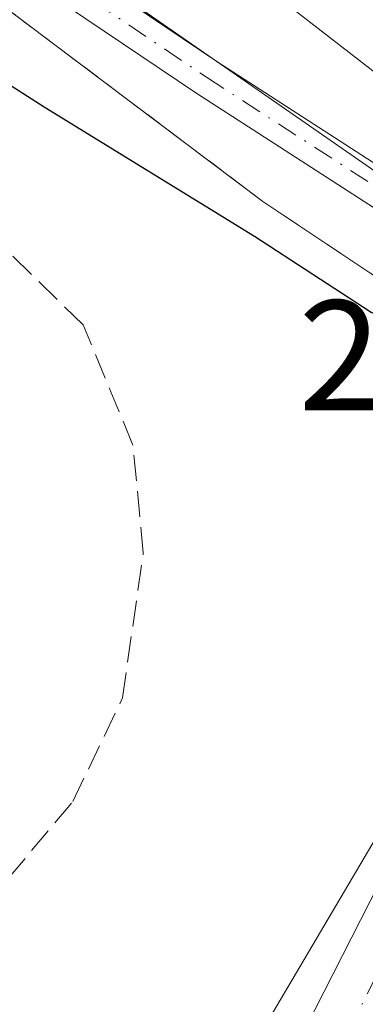
# Model space of a CAD drawing. Units: metres. Extents: x 608378 to 611856, y 4669117 to 4671490.
# Drawn here: x 608687 to 608709, y 4669361 to 4669424 of the extents above; entities that cross this region are included whole.
import ezdxf

# ---------------------------------------------------------------- set-up
doc = ezdxf.new("R2010")
doc.units = ezdxf.units.M
doc.header["$MEASUREMENT"] = 0
for name, pattern in [('DGN Style 2', [1.6480167562047852, 0.988810053722871, -0.6592067024819142]), ('DGN Style 3', [2.307223458686699, 1.648016756204785, -0.6592067024819142]), ('DGN Style 4', [2.6384748266838614, 1.318413404963828, -0.6592067024819142, 0.001648016756204785, -0.6592067024819142])]:
    doc.linetypes.add(name, pattern=pattern)
for name, color, linetype, lineweight in [('Alambrada', 7, 'DGN Style 2', 0), ('Camino Cxs', 7, 'Continuous', 0), ('Camino eje', 30, 'DGN Style 4', 13), ('Carretera de calzada única Cxs', 7, 'Continuous', 13), ('Carretera de calzada única eje', 7, 'DGN Style 4', 0), ('Curva de nivel maestra', 30, 'Continuous', 30), ('Estación ferroviaria Cxs', 135, 'Continuous', 0), ('Ferrocarril eje', 151, 'Continuous', 13), ('Núcleo urbano CxS', 7, 'Continuous', 0), ('Parque-jardín CxS', 135, 'Continuous', 0), ('Rótulo de punto de cota en terreno', 7, 'Continuous', 0), ('Senda', 7, 'DGN Style 3', 0), ('Vegetación y arbolados urbanos CxS', 151, 'Continuous', 0)]:
    doc.layers.add(name, color=color, linetype=linetype, lineweight=lineweight)
doc.styles.add('Style-Arial', font='txt')

# ---------------------------------------------------------------- blocks, each defined once
blk = doc.blocks.new('*U11')
at = {"layer": 'Núcleo urbano CxS', "color": 7, "linetype": 'Continuous', "lineweight": 0}
blk.add_polyline3d([(609148.5219000002, 4669222.1351, 272.741399999999), (609115.8605000004, 4669248.931299999, 273.2056000000011), (608894.0440999996, 4669370.2291, 274.8660999999993), (608872.5056999996, 4669382.006899999, 275.0779000000039), (608811.0047000004, 4669411.465700001, 278.6462000000029), (608754.9342999998, 4669424.7905, 283.1612000000023), (608744.5389, 4669431.3849, 281.1875), (608727.3641999997, 4669402.268300001, 275.2704999999987), (608676.3565999996, 4669437.699300001, 274.4116999999969), (608625.2033000002, 4669468.4845, 274.3813999999985), (608535.9605, 4669512.095000001, 274.3500000000058), (608466.0481000004, 4669544.2729, 274.6407000000036), (608407.0436000006, 4669561.58, 275.3218000000052), (608405.6826, 4669650.082599999, 275.9927000000025), (608508.1716999998, 4669600.8419, 275.648199999996), (608523.7034999998, 4669593.3749, 275.603099999993), (608703.8249000004, 4669521.005700001, 275.005799999999), (608762.0493000001, 4669468.0361, 274.6463999999978), (608768.7666999997, 4669464.890100001, 274.5409999999974), (608798.8241999998, 4669450.813899999, 274.3705999999947), (608904.0374999996, 4669401.5417, 274.4257999999973), (609189.7068999996, 4669267.760500001, 272.5820999999996)], dxfattribs=at)

msp = doc.modelspace()

# ---------------------------------------------------------------- linework, layer by layer
at = {"layer": 'Alambrada', "color": 7, "linetype": 'DGN Style 2', "lineweight": 0}
msp.add_polyline3d([(608407.0981000002, 4669558.0351, 275.5932999999932), (608408.1700999998, 4669557.5801, 275.5981999999931), (608418.2500999998, 4669553.300100001, 275.5795999999973), (608440.8101000005, 4669546.040100001, 278.0749000000069), (608467.2500999998, 4669538.2601, 280.1992999999929), (608513.1300999997, 4669518.030099999, 278.3426999999938), (608549.4301000005, 4669500.130100001, 278.0212000000029), (608589.8601000002, 4669480.6801, 275.5109999999986), (608638.6001000004, 4669457.590100001, 275.5022000000026), (608650.0100999996, 4669451.110099999, 275.3154000000068), (608668.6700999998, 4669438.140100001, 275.639599999995), (608702.3701, 4669412.7301, 275.8709999999992), (608716.3701, 4669403.390100001, 276.1986000000034), (608724.7401000002, 4669400.950099999, 278.7572999999975)], dxfattribs=at)
at = {"layer": 'Camino Cxs', "color": 7, "linetype": 'Continuous', "lineweight": 0}
for points in [[(608724.9153000005, 4669401.295299999, 278.5657999999967), (608714.1520999996, 4669409.288100001, 274.926999999996), (608698.1015, 4669419.658299999, 275.129700000005), (608684.0510999998, 4669429.135700001, 275.0767999999953), (608669.4813000001, 4669439.731899999, 275.2160000000004), (608658.5351, 4669447.710700001, 275.2571000000025), (608650.1262999997, 4669452.9663, 275.1998000000021), (608642.8205000004, 4669457.1129, 274.930600000007), (608634.1605000002, 4669461.7191, 275.5020999999979), (608620.8605000004, 4669467.841499999, 275.1342000000004), (608603.0773, 4669475.8861, 275.0449999999983), (608583.5708999997, 4669485.0033, 276.5124999999971), (608568.4769000001, 4669492.964299999, 276.9809999999998), (608557.7855000002, 4669499.103900001, 276.7964999999967), (608539.9159000004, 4669508.620300001, 275.9777999999933), (608527.6907000003, 4669515.154300001, 276.0515000000014), (608514.9439000003, 4669520.421700001, 276.360400000005), (608496.0632999997, 4669528.058700001, 277.3938999999955), (608475.9785000002, 4669538.206900001, 277.6340000000055), (608459.3887, 4669544.0867, 277.6166999999987), (608444.8268999998, 4669547.5689, 276.3484999999928), (608427.7335000001, 4669552.240499999, 275.6589999999997), (608413.3805000001, 4669557.131100001, 275.4685000000027), (608407.0730999997, 4669559.664799999, 275.500199999995)], [(608562.5219000002, 4669499.151500001, 275.3276999999944), (608569.6347000003, 4669495.067100001, 275.6784999999945), (608584.6394999997, 4669487.153100001, 276.1205999999947), (608604.0800999999, 4669478.0667, 274.6750999999931), (608621.8569, 4669470.024900001, 274.7930999999954), (608635.2267000005, 4669463.8705, 274.9756000000052), (608643.9765, 4669459.2163, 274.7520999999979), (608651.3551000003, 4669455.0285, 274.968200000003), (608659.8797000004, 4669449.7007, 274.8176999999997), (608670.8938999996, 4669441.6721, 274.7277999999933), (608685.4282999998, 4669431.101700001, 274.7059000000008), (608699.4238999998, 4669421.6613, 274.6849999999977), (608715.5201000003, 4669411.261499999, 274.656799999997), (608726.0176999997, 4669403.4661, 278.1132000000071)], [(608685.4282999998, 4669431.101700001, 274.7059000000008), (608699.4238999998, 4669421.6613, 274.6849999999977), (608715.5201000003, 4669411.261499999, 274.656799999997), (608726.0176999997, 4669403.4661, 278.1132000000071), (608724.9153000005, 4669401.295299999, 278.5657999999967), (608714.1520999996, 4669409.288100001, 274.926999999996), (608698.1015, 4669419.658299999, 275.129700000005), (608684.0510999998, 4669429.135700001, 275.0767999999953)]]:
    msp.add_polyline3d(points, dxfattribs=at)
at = {"layer": 'Camino eje', "color": 30, "linetype": 'DGN Style 4', "lineweight": 13}
msp.add_polyline3d([(608581.6105000004, 4669487.3939, 277.4508999999962), (608584.1052999999, 4669486.0781, 276.3496000000014), (608603.5787000004, 4669476.976500001, 274.8258999999962), (608621.3586999997, 4669468.9331, 274.9517000000051), (608634.6936999997, 4669462.794700001, 275.1518999999971), (608643.3985000001, 4669458.1645, 274.8078999999998), (608650.7407000001, 4669453.997300001, 275.0660000000062), (608659.2072999999, 4669448.705700001, 275.0139000000054), (608670.1876999997, 4669440.702099999, 274.9593000000023), (608684.7396999998, 4669430.1187, 274.8726000000024), (608698.7626999998, 4669420.659700001, 274.8796000000002), (608714.8361000001, 4669410.274900001, 274.7627000000066), (608725.4665000001, 4669402.380700001, 278.0151999999944)], dxfattribs=at)
at = {"layer": 'Carretera de calzada única Cxs', "color": 7, "linetype": 'Continuous', "lineweight": 13}
msp.add_polyline3d([(608731.9830999998, 4669395.0547, 278.9649999999965), (608721.6201, 4669374.9801, 280.5764000000054), (608709.4301000005, 4669351.130100001, 278.1711000000068), (608707.2500999998, 4669346.6501, 278.0016999999934), (608705.0000999998, 4669342.210100001, 277.5822999999946), (608702.6801000005, 4669337.800100001, 277.3858000000037), (608700.2901, 4669333.4301, 277.4508999999962), (608697.8300999999, 4669329.090100001, 277.8196999999927), (608697.0758999997, 4669327.806299999, 278.0323000000063), (608691.1401000004, 4669331.280099999, 276.239499999996), (608688.9961000001, 4669332.5657, 276.0595999999932), (608688.0734000001, 4669333.049699999, 276.0957000000053), (608689.7100999998, 4669335.800100001, 276.9409000000014), (608697.5585000003, 4669346.502499999, 277.5062000000034), (608701.5380999995, 4669352.979900001, 278.2033999999985), (608721.0135000005, 4669391.2971, 280.9956999999995), (608725.4811000006, 4669400.2919, 279.2841000000044), (608726.7100999998, 4669399.200099999, 280.0176999999967)], close=True, dxfattribs=at)
msp.add_polyline3d([(608689.7100999998, 4669335.800100001, 276.9409000000014), (608697.5585000003, 4669346.502499999, 277.5062000000034), (608701.5380999995, 4669352.979900001, 278.2033999999985), (608721.0135000005, 4669391.2971, 280.9956999999995), (608725.4811000006, 4669400.2919, 279.2841000000044)], dxfattribs=at)
at = {"layer": 'Carretera de calzada única eje', "color": 7, "linetype": 'DGN Style 4', "lineweight": 0}
msp.add_polyline3d([(608727.4436999997, 4669398.623299999, 280.3364000000001), (608723.2472999999, 4669390.174699999, 281.1325999999972), (608703.7210999997, 4669351.757099999, 278.078800000003), (608691.1401000004, 4669331.280099999, 276.239499999996)], dxfattribs=at)
at = {"layer": 'Curva de nivel maestra', "color": 30, "linetype": 'Continuous', "lineweight": 30, "elevation": 275, "flags": 128}
msp.add_lwpolyline([(608725.8463000003, 4669403.128599999), (608725.8421, 4669403.126900001), (608723.25, 4669402.110099999), (608717.9900000002, 4669403.280099999), (608713.6600000003, 4669403.9001), (608709.2800000003, 4669405.6501), (608701.8300000001, 4669410.4901), (608688.4299999997, 4669418.7501), (608681.3099999996, 4669423.300100001)], dxfattribs=at)
at = {"layer": 'Estación ferroviaria Cxs', "color": 135, "linetype": 'Continuous', "lineweight": 0}
for points in [[(608724.7401999999, 4669400.950099999, 278.7574000000022), (608716.3701999999, 4669403.3902, 276.1986000000034), (608714.3520999998, 4669404.736400001, 275.7538999999961), (608705.5528999995, 4669410.6066, 275.6735999999946), (608702.3701999999, 4669412.7301, 275.8709999999992), (608668.6700999998, 4669438.140100001, 275.639599999995), (608650.0100999996, 4669451.110200001, 275.3154000000068), (608638.6001000004, 4669457.590100001, 275.5022000000026), (608630.6624999996, 4669461.350500001, 276.0026000000071), (608599.8798000002, 4669475.933300001, 275.3956999999937), (608589.8602, 4669480.6801, 275.5109999999986), (608580.3751999997, 4669485.2432, 277.7589000000008)], [(608755.1190999999, 4669464.902899999, 276.6450999999943), (608752.8450999996, 4669459.6807, 275.6524999999965), (608752.2699999996, 4669458.359999999, 275.6925999999949), (608750.6799999997, 4669454.710000001, 275.4616999999998), (608749.8969000002, 4669452.9143, 275.3629999999976), (608747.9501, 4669448.450099999, 278.9201999999932), (608740.1300999997, 4669431.800100001, 280.3801999999997), (608734.4935999997, 4669420.389900001, 279.972299999994), (608730.2701000003, 4669411.840100001, 280.0225999999966), (608729.5695000002, 4669410.460300001, 280.2090000000026), (608728.9753000002, 4669409.2905, 280.3160000000062), (608728.3812999995, 4669408.1207, 280.3763999999938), (608727.4453999996, 4669406.2777, 279.3610999999946), (608726.0176999997, 4669403.4661, 278.1132000000071), (608725.9192000004, 4669403.272100001, 278.0709999999963), (608725.4665000001, 4669402.380700001, 278.0151999999944), (608724.9153000005, 4669401.295299999, 278.5657999999967), (608724.7401000002, 4669400.950099999, 278.7572999999975), (608716.3701, 4669403.3902, 276.1986000000034), (608714.3520999998, 4669404.736400001, 275.7538999999961), (608705.5528999995, 4669410.6066, 275.6735999999946), (608702.3701, 4669412.7301, 275.8709999999992), (608668.6699999999, 4669438.140100001, 275.639599999995)]]:
    msp.add_polyline3d(points, dxfattribs=at)
at = {"layer": 'Ferrocarril eje', "color": 151, "linetype": 'Continuous', "lineweight": 13}
msp.add_polyline3d([(608406.5832000002, 4669591.518400001, 276.3439999999973), (608407.5099999999, 4669591.140000001, 275.8632000000071), (608407.6500000004, 4669591.09, 275.8466000000044), (608414.7599999999, 4669588.640000001, 275.6695999999938), (608423.3300000001, 4669586.33, 276.1244000000006), (608430.7400000002, 4669584.33, 275.2966000000015), (608438.2999999998, 4669582.980000001, 275.0467000000062), (608451.4600000001, 4669580.42, 274.7788), (608463.7999999998, 4669577.84, 275.1171000000031), (608482.0999999996, 4669572.09, 274.8892000000051), (608500.2599999999, 4669564.539999999, 274.7734999999957), (608517.9400000004, 4669556.32, 275.1416999999929), (608534.6399999997, 4669548.24, 274.940499999997), (608553.5, 4669538.4, 274.7262999999948), (608570.0979000004, 4669528.487700001, 275.0051999999997), (608594.3866999998, 4669511.342599999, 274.7788), (608618.358, 4669492.1339, 274.6505999999936), (608648.9967999998, 4669468.162599999, 274.7100999999966), (608673.2856000002, 4669448.795, 274.6679000000004), (608703.9243999999, 4669425.300000001, 274.801999999996), (608720.1168999998, 4669412.7587, 274.7164000000048), (608727.4453999996, 4669406.2777, 279.3610999999946)], dxfattribs=at)
at = {"layer": 'Núcleo urbano CxS', "color": 7, "linetype": 'Continuous', "lineweight": 0, "extrusion": (-0.8613091630688694, 0.5080812167519033, 5.289148660602168e-05), "elevation": 1848133.144059728, "flags": 128}
msp.add_lwpolyline([(-4331081.90567239, 177.519990819183), (-4331069.934066685, 182.963890826796), (-4331009.932660248, 178.182590795877), (-4330999.20923781, 177.6332908193388)], dxfattribs=at)
at = {"layer": 'Núcleo urbano CxS', "color": 7, "linetype": 'Continuous', "lineweight": 0}
for points in [[(608407.0436000006, 4669561.58, 275.3218000000052), (608466.0481000004, 4669544.2729, 274.6407000000036), (608535.9605, 4669512.095000001, 274.3500000000058), (608625.2033000002, 4669468.4845, 274.3813999999985), (608676.3565999996, 4669437.699300001, 274.4116999999969), (608727.3641999997, 4669402.268300001, 275.2704999999987)], [(608864.6457000002, 4669184.858300001, 275.0383000000002), (608829.9363000002, 4669201.299900001, 276.055600000007), (608828.4209000003, 4669160.8189, 275.6576000000059), (608827.2673000004, 4669129.968499999, 275.8616000000038), (608747.3351999996, 4669128.720000001, 275.5144), (608766.5909000002, 4669159.1237, 275.321299999996), (608724.3746999997, 4669184.911699999, 275.2526000000071), (608751.0355000002, 4669228.362299999, 275.5219999999972), (608705.5371000003, 4669254.6503, 275.9005999999936), (608667.9112999998, 4669275.6755, 275.5877999999939), (608667.4609000003, 4669275.929500001, 275.5800000000018), (608656.1438999996, 4669282.253500001, 275.5078999999969), (608671.9293000001, 4669308.623500001, 275.3942999999999), (608685.3476999998, 4669331.041099999, 275.383799999996), (608690.7956999998, 4669340.2775, 275.9330999999947), (608721.2818999998, 4669391.956900001, 280.7143999999971), (608727.3641999997, 4669402.268300001, 275.2704999999987), (608744.5389, 4669431.3849, 281.1875), (608754.9342999998, 4669424.7905, 283.1612000000023), (608811.0047000004, 4669411.465700001, 278.6462000000029), (608872.5056999996, 4669382.006899999, 275.0779000000039)]]:
    msp.add_polyline3d(points, dxfattribs=at)
at = {"layer": 'Parque-jardín CxS', "color": 135, "linetype": 'Continuous', "lineweight": 0}
for points in [[(608724.7401999999, 4669400.950099999, 278.7574000000022), (608716.3701999999, 4669403.3902, 276.1986000000034), (608714.3520999998, 4669404.736400001, 275.7538999999961), (608705.5528999995, 4669410.6066, 275.6735999999946), (608702.3701999999, 4669412.7301, 275.8709999999992), (608668.6700999998, 4669438.140100001, 275.639599999995), (608650.0100999996, 4669451.110200001, 275.3154000000068), (608638.6001000004, 4669457.590100001, 275.5022000000026), (608630.6624999996, 4669461.350500001, 276.0026000000071), (608599.8798000002, 4669475.933300001, 275.3956999999937), (608589.8602, 4669480.6801, 275.5109999999986), (608580.3751999997, 4669485.2432, 277.7589000000008)], [(608668.6699999999, 4669438.140100001, 275.639599999995), (608702.3701, 4669412.7301, 275.8709999999992), (608705.5528999995, 4669410.6066, 275.6735999999946), (608714.3520999998, 4669404.736400001, 275.7538999999961), (608716.3701, 4669403.3902, 276.1986000000034), (608724.7401000002, 4669400.950099999, 278.7572999999975), (608725.4809999998, 4669400.2919, 279.2841000000044), (608721.0133999997, 4669391.2972, 280.9956999999995), (608701.5380999995, 4669352.979800001, 278.2033999999985), (608690.8310000002, 4669335.552300001, 276.9563000000053), (608690.6540999999, 4669335.2645, 276.875), (608690.6432999996, 4669335.2467, 276.8699999999953), (608689.7100999998, 4669335.800000001, 276.9409000000014), (608687.9545, 4669336.8101, 277.0962), (608681.5313999997, 4669340.504699999, 275.6535000000004)], [(608725.4811000006, 4669400.2919, 279.2841000000044), (608721.0133999997, 4669391.2972, 280.9956999999995), (608701.5380999995, 4669352.979900001, 278.2033999999985), (608697.5585000003, 4669346.502499999, 277.5062000000034)]]:
    msp.add_polyline3d(points, dxfattribs=at)
at = {"layer": 'Senda', "color": 7, "linetype": 'DGN Style 3', "lineweight": 0}
msp.add_polyline3d([(608677.6475000001, 4669414.328299999, 279.7323999999935), (608668.6815, 4669398.506300001, 276.3022000000055), (608683.0749000004, 4669374.3233, 275.8502000000008), (608654.5263, 4669374.5613, 283.3003999999929), (608651.0867, 4669367.0207, 285.3877999999968), (608656.9074999997, 4669364.110300001, 284.5982999999979), (608665.7710999995, 4669363.316500001, 279.9581999999937), (608673.3117000004, 4669363.448899999, 276.4502999999968), (608679.6617000002, 4669365.697899999, 275.8221999999951), (608686.1441000003, 4669369.534299999, 275.6907000000065), (608690.2451, 4669374.429099999, 275.7041000000027), (608693.4200999998, 4669381.0437, 276.2085999999982), (608694.7430999996, 4669390.304099999, 276.4817999999942), (608694.0817, 4669397.183300001, 276.141300000003), (608690.9067000002, 4669404.8563, 279.2010000000009), (608685.2181000002, 4669410.412500001, 279.9804000000004), (608677.6475000001, 4669414.328299999, 279.7323999999935)], dxfattribs=at)
at = {"layer": 'Vegetación y arbolados urbanos CxS', "color": 151, "linetype": 'Continuous', "lineweight": 0, "extrusion": (-0.8613091630688694, 0.5080812167519033, 5.289148660602168e-05), "elevation": 1848133.144059728, "flags": 128}
msp.add_lwpolyline([(-4331081.90567239, 177.519990819183), (-4331069.934066685, 182.963890826796), (-4331009.932660248, 178.182590795877), (-4330999.20923781, 177.6332908193388)], dxfattribs=at)
at = {"layer": 'Vegetación y arbolados urbanos CxS', "color": 151, "linetype": 'Continuous', "lineweight": 0}
msp.add_polyline3d([(608727.3641999997, 4669402.268300001, 275.2704999999987), (608721.2818999998, 4669391.956900001, 280.7143999999971), (608690.7956999998, 4669340.2775, 275.9330999999947), (608685.3476999998, 4669331.041099999, 275.383799999996), (608678.6057000002, 4669335.300899999, 275.2041999999929), (608642.5680999998, 4669359.395600001, 275.1676000000007), (608642.4425999997, 4669359.4801, 275.1680000000051), (608636.8815000001, 4669363.2708, 275.1897000000026), (608652.5418999996, 4669391.759299999, 275.6484999999957), (608554.9945, 4669442.178200001, 275.820000000007), (608554.7514000004, 4669442.303900001, 275.8218999999954), (608416.8151000004, 4669525.8695, 275.8583000000072), (608416.7636000002, 4669525.784399999, 275.8589999999967), (608407.5120000001, 4669531.118100001, 275.8772000000026), (608407.0436000006, 4669561.58, 275.3218000000052), (608466.0481000004, 4669544.2729, 274.6407000000036), (608535.9605, 4669512.095000001, 274.3500000000058), (608625.2033000002, 4669468.4845, 274.3813999999985), (608676.3565999996, 4669437.699300001, 274.4116999999969)], close=True, dxfattribs=at)
msp.add_polyline3d([(608407.0436000006, 4669561.58, 275.3218000000052), (608466.0481000004, 4669544.2729, 274.6407000000036), (608535.9605, 4669512.095000001, 274.3500000000058), (608625.2033000002, 4669468.4845, 274.3813999999985), (608676.3565999996, 4669437.699300001, 274.4116999999969), (608727.3641999997, 4669402.268300001, 275.2704999999987)], dxfattribs=at)

# ---------------------------------------------------------------- block references
at = {"layer": 'Núcleo urbano CxS', "color": 7, "linetype": 'Continuous', "lineweight": 0}
msp.add_blockref('*U11', (0, 0), dxfattribs=at)

# ---------------------------------------------------------------- texts
at = {"layer": 'Rótulo de punto de cota en terreno', "color": 7, "linetype": 'Continuous', "lineweight": 0, "style": 'Style-Arial'}
msp.add_text('281,37', height=7.000000000000002, dxfattribs=at).set_placement((608704.6272, 4669399.409700001))

doc.saveas('drawing.dxf')
